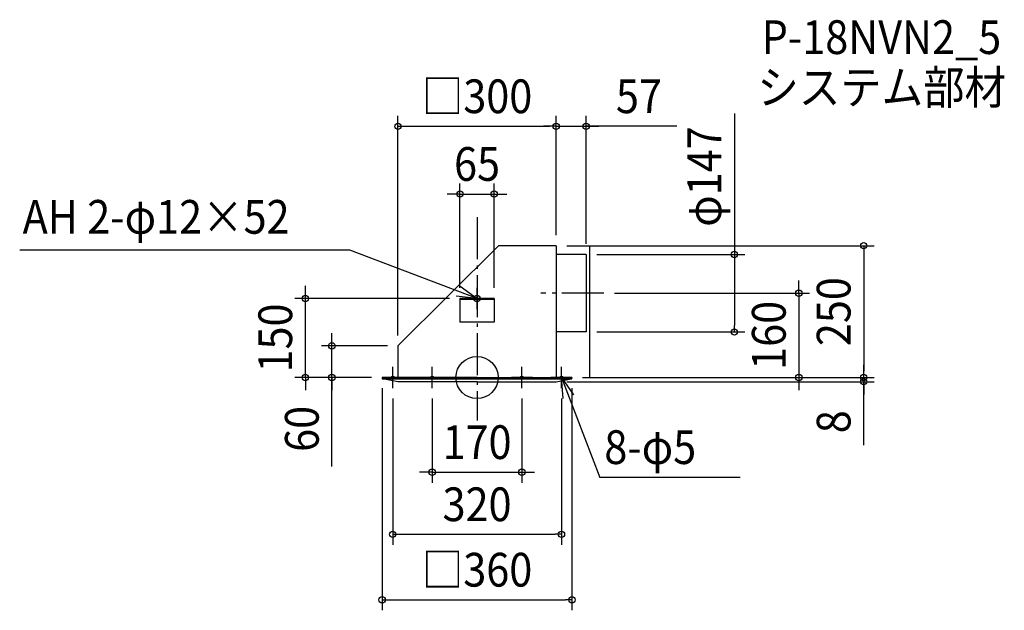
# Model space of a CAD drawing. Extents: x -867 to 1000, y -442 to 679.
import ezdxf
from ezdxf.enums import TextEntityAlignment as Align

# ---------------------------------------------------------------- set-up
doc = ezdxf.new("R2010")
doc.units = 0
doc.header["$LTSCALE"] = 20
doc.header["$PDMODE"] = 3
doc.header["$PDSIZE"] = -2
doc.linetypes.add('DASHDOT', pattern=[5.5, 4, -0.6, 0.3, -0.6])
doc.layers.get('DEFPOINTS').update_dxf_attribs({"linetype": 'CONTINUOUS'})
for name, color, linetype in [('ARRANGE', 1, 'CONTINUOUS'), ('BASIS', 6, 'DASHDOT'), ('DETAIL', 5, 'CONTINUOUS'), ('ETC', 61, 'CONTINUOUS'), ('FIX', 11, 'CONTINUOUS'), ('NOTE', 4, 'CONTINUOUS'), ('OUTLINE', 3, 'CONTINUOUS'), ('SIZE', 30, 'CONTINUOUS')]:
    doc.layers.add(name, color=color, linetype=linetype)
doc.styles.get("Standard").update_dxf_attribs({"font": 'SIMPLEX.shx', "width": 0.9, "height": 64, "bigfont": 'BIGFONT.shx'})

msp = doc.modelspace()

# ---------------------------------------------------------------- linework, layer by layer
at = {"layer": 'ARRANGE', "color": 1, "linetype": 'CONTINUOUS'}
msp.add_circle((0, 0), 40, dxfattribs=at)
msp.add_point((0, 0), dxfattribs=at)
at = {"layer": 'BASIS', "color": 6, "linetype": 'DASHDOT'}
for p, q in [((0, 304.287458), (0, -81.780025)), ((240.686319, 160), (120.763278, 160))]:
    msp.add_line(p, q, dxfattribs=at)
at = {"layer": 'DEFPOINTS', "color": 30, "linetype": 'CONTINUOUS'}
for p in [(150, 476.579198), (207, 476.579198), (32.5, 348.138051), (150, 250), (150, 250), (150, 250), (207, 233.5), (207, 233.5), (-325.618578, 150), (-32.5, 150), (-32.5, 150), (32.5, 150), (240.686319, 160), (207, 86.5), (487.914362, 86.5), (-275.262428, 60), (-150, 60), (-150, 60), (-180, 0), (-180, 0), (-180, 0), (180, 0), (180, 0), (180, 0), (180, 0), (610.203942, 0), (733.138731, 0), (150.211239, -8), (733.138731, -8), (-160, -20), (-85, -20), (85, -20), (160, -20), (85, -179.594535), (160, -297.464396), (180, -421.632632)]:
    msp.add_point(p, dxfattribs=at)
at = {"layer": 'DETAIL', "color": 5, "linetype": 'CONTINUOUS'}
for p, q in [((-150, 60), (40.6, 250)), ((150, 250), (40.6, 250)), ((150, 250), (150, 0)), ((207, 233.5), (150, 233.5)), ((207, 233.5), (207, 86.5)), ((32.5, 150), (-32.5, 150)), ((-32.5, 150), (-32.5, 105)), ((32.5, 150), (32.5, 105)), ((32.5, 148), (-32.5, 148)), ((32.5, 105), (-32.5, 105)), ((207, 86.5), (150, 86.5)), ((-150, 60), (-150, 0)), ((-180, 0), (-180, -1.208162)), ((0, 0), (-180, 0)), ((0, 0), (180, 0)), ((180, 0), (180, -1.208162)), ((-179.284241, -2.541623), (179.284241, -2.541623)), ((-150.211239, -8), (-178.688377, -2.78196)), ((0, -8), (-150.211239, -8)), ((0, -8), (150.211239, -8)), ((150.211239, -8), (178.688377, -2.78196))]:
    msp.add_line(p, q, dxfattribs=at)
for centre, start, end in [((-178.4, -1.208162), 180, 259.616531), ((178.4, -1.208162), 280.383469, 0)]:
    msp.add_arc(centre, 1.6, start, end, dxfattribs=at)
at = {"layer": 'FIX', "color": 11, "linetype": 'CONTINUOUS'}
for centre, radius in [((0, 150), 6), ((-160, 0), 2.5), ((-85, 0), 2.5), ((85, 0), 2.5), ((160, 0), 2.5)]:
    msp.add_circle(centre, radius, dxfattribs=at)
at = {"layer": 'NOTE', "color": 4, "linetype": 'CONTINUOUS'}
for p, q in [((-240.951027, 241.784701), (-867.267881, 241.784701)), ((0, 150), (-240.951027, 241.784701)), ((-32.283183, 173.617707), (0, 150)), ((0, 130), (0, 170)), ((0, 150), (-39.76691, 154.311942)), ((20, 150), (-20, 150)), ((-160, -20), (-160, 20)), ((-85, -20), (-85, 20)), ((85, -20), (85, 20)), ((160, -20), (160, 20)), ((-180, 0), (-140, 0)), ((-105, 0), (-65, 0)), ((105, 0), (65, 0)), ((180, 0), (140, 0)), ((160, 0), (232.629541, -189.449167)), ((163.32953, -39.861187), (160, 0)), ((160, 0), (182.814051, -32.856035)), ((498.781887, -189.449167), (232.629541, -189.449167))]:
    msp.add_line(p, q, dxfattribs=at)
at = {"layer": 'OUTLINE', "color": 3, "linetype": 'CONTINUOUS'}
for p, q in [((-150, 60), (40.6, 250)), ((150, 250), (40.6, 250)), ((150, 250), (150, 0)), ((213, 250), (213, 0)), ((-150, 60), (-150, 0)), ((-180, 0), (180, 0))]:
    msp.add_line(p, q, dxfattribs=at)
at = {"layer": 'SIZE', "color": 30, "linetype": 'CONTINUOUS'}
for p, q in [((-150, 80), (-150, 496.579198)), ((150, 270), (150, 496.579198)), ((150, 270), (150, 496.579198)), ((207, 253.5), (207, 496.579198)), ((487.914362, 500.890585), (487.914362, 233.5)), ((-150, 476.579198), (-138, 476.579198)), ((-138, 476.579198), (138, 476.579198)), ((138, 476.579198), (126, 476.579198)), ((150, 476.579198), (138, 476.579198)), ((150, 476.579198), (138, 476.579198)), ((150, 476.579198), (207, 476.579198)), ((150, 476.579198), (207, 476.579198)), ((378.542322, 476.579198), (207, 476.579198)), ((207, 476.579198), (219, 476.579198)), ((219, 476.579198), (231, 476.579198)), ((-32.5, 170), (-32.5, 368.138051)), ((32.5, 170), (32.5, 368.138051)), ((-44.5, 348.138051), (-56.5, 348.138051)), ((-32.5, 348.138051), (-44.5, 348.138051)), ((-32.5, 348.138051), (32.5, 348.138051)), ((32.5, 348.138051), (44.5, 348.138051)), ((44.5, 348.138051), (56.5, 348.138051)), ((170, 250), (753.138731, 250)), ((733.138731, 250), (733.138731, 238)), ((227, 233.5), (507.914362, 233.5)), ((487.914362, 233.5), (487.914362, 221.5)), ((733.138731, 238), (733.138731, 12)), ((487.914362, 221.5), (487.914362, 98.5)), ((-325.618578, 162), (-325.618578, 174)), ((610.203942, 172), (610.203942, 184)), ((610.203942, 160), (610.203942, 172)), ((-52.5, 150), (-345.618578, 150)), ((-325.618578, 150), (-325.618578, 162)), ((-325.618578, 0), (-325.618578, 150)), ((260.686319, 160), (630.203942, 160)), ((610.203942, 160), (610.203942, 0)), ((487.914362, 86.5), (487.914362, 98.5)), ((-275.262428, 72), (-275.262428, 84)), ((227, 86.5), (507.914362, 86.5)), ((-170, 60), (-295.262428, 60)), ((-275.262428, 60), (-275.262428, 72)), ((-275.262428, 0), (-275.262428, 60)), ((-275.262428, 0), (-275.262428, 60)), ((733.138731, 12), (733.138731, 24)), ((-200, 0), (-345.618578, 0)), ((-325.618578, 0), (-325.618578, -12)), ((-200, 0), (-295.262428, 0)), ((-275.262428, -169.029317), (-275.262428, 0)), ((-275.262428, 0), (-275.262428, -12)), ((200, 0), (753.138731, 0)), ((200, 0), (753.138731, 0)), ((200, 0), (630.203942, 0)), ((610.203942, 0), (610.203942, -12)), ((733.138731, 0), (733.138731, 12)), ((733.138731, 0), (733.138731, 12)), ((733.138731, 0), (733.138731, -8)), ((733.138731, 0), (733.138731, -8)), ((-325.618578, -12), (-325.618578, -24)), ((-275.262428, -12), (-275.262428, -24)), ((170.211239, -8), (753.138731, -8)), ((610.203942, -12), (610.203942, -24)), ((733.138731, -128.046053), (733.138731, -8)), ((733.138731, -8), (733.138731, -20)), ((-180, -20), (-180, -441.632632)), ((180, -20), (180, -441.632632)), ((733.138731, -20), (733.138731, -32)), ((-160, -40), (-160, -317.464396)), ((-85, -40), (-85, -199.594535)), ((85, -40), (85, -199.594535)), ((160, -40), (160, -317.464396)), ((-97, -179.594535), (-109, -179.594535)), ((-85, -179.594535), (-97, -179.594535)), ((-85, -179.594535), (85, -179.594535)), ((85, -179.594535), (97, -179.594535)), ((97, -179.594535), (109, -179.594535)), ((-160, -297.464396), (-148, -297.464396)), ((-148, -297.464396), (148, -297.464396)), ((160, -297.464396), (148, -297.464396)), ((-180, -421.632632), (-168, -421.632632)), ((-168, -421.632632), (168, -421.632632)), ((180, -421.632632), (168, -421.632632))]:
    msp.add_line(p, q, dxfattribs=at)
for centre in [(-150, 476.579198), (150, 476.579198), (150, 476.579198), (207, 476.579198), (-32.5, 348.138051), (32.5, 348.138051), (733.138731, 250), (487.914362, 233.5), (-325.618578, 150), (610.203942, 160), (487.914362, 86.5), (-275.262428, 60), (-325.618578, 0), (-275.262428, 0), (610.203942, 0), (733.138731, 0), (733.138731, 0), (733.138731, -8), (-85, -179.594535), (85, -179.594535), (-160, -297.464396), (160, -297.464396), (-180, -421.632632), (180, -421.632632)]:
    msp.add_circle(centre, 6, dxfattribs=at)

# ---------------------------------------------------------------- texts
at = {"layer": 'ETC', "color": 61, "linetype": 'CONTINUOUS', "width": 0.9}
for s, p in [('P-18NVN2_5', (539.640136, 613.746104)), ('システム部材', (531.505017, 518.563316))]:
    msp.add_text(s, height=64, dxfattribs=at).set_placement(p)
at = {"layer": 'NOTE', "color": 4, "linetype": 'CONTINUOUS', "width": 0.9}
for s, p in [('AH 2-φ12×52', (-861.758068, 272.780738)), ('8-φ5', (241.295913, -164.088773))]:
    msp.add_text(s, height=64, dxfattribs=at).set_placement(p)
at = {"layer": 'SIZE', "color": 30, "linetype": 'CONTINUOUS', "width": 0.9}
for s, p in [('□300', (0, 501.579198)), ('57', (306.913751, 501.579198)), ('65', (0, 373.138051)), ('170', (0, -154.594535)), ('320', (0, -272.464396)), ('□360', (0, -396.632632))]:
    msp.add_text(s, height=64, dxfattribs=at).set_placement(p, align=Align.CENTER)
for s, p in [('φ147', (462.914362, 381.262014)), ('250', (708.138731, 125)), ('150', (-350.618578, 75)), ('160', (585.203942, 80)), ('60', (-300.262428, -97.400745)), ('8', (708.138731, -83.846053))]:
    msp.add_text(s, height=64, rotation=90, dxfattribs=at).set_placement(p, align=Align.CENTER)

doc.saveas('drawing.dxf')
